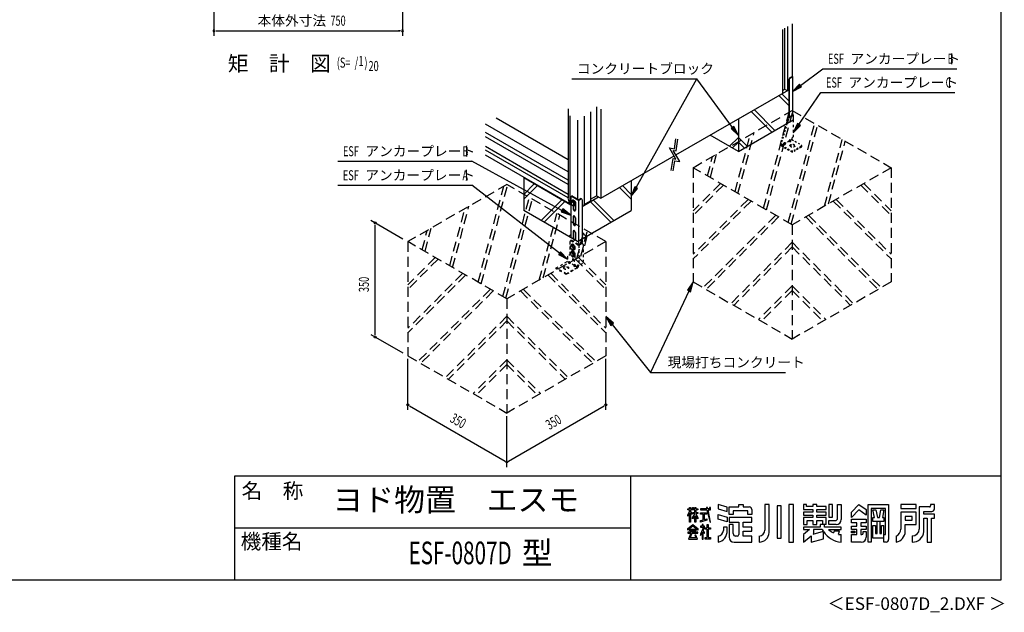
# Model space of a CAD drawing. Extents: x 217 to 8351, y 77 to 5621.
# Drawn here: x 4284 to 8204, y 77 to 2437 of the extents above; entities that cross this region are included whole.
import ezdxf
from ezdxf.enums import TextEntityAlignment as Align

# ---------------------------------------------------------------- set-up
doc = ezdxf.new("R2010")
doc.units = 0
doc.header["$LTSCALE"] = 20
doc.header["$MEASUREMENT"] = 0
for name, pattern in [('HIDE-L', [3, 2, -1]), ('HIDE-S', [1, 0.5, -0.5]), ('KAKURE-1', [2, 1, -1]), ('KAKURE-2', [3, 2, -1])]:
    doc.linetypes.add(name, pattern=pattern)
for name, color, linetype in [('filename', 7, 'CONTINUOUS'), ('HIDE-11', 6, 'KAKURE-1'), ('HIKIDASHI', 6, 'CONTINUOUS'), ('M1', 4, 'CONTINUOUS'), ('NAME', 20, 'CONTINUOUS'), ('SUNPOU', 4, 'CONTINUOUS'), ('U1', 3, 'CONTINUOUS'), ('U2', 4, 'CONTINUOUS'), ('U3', 6, 'CONTINUOUS'), ('WAKUMOJI-01', 130, 'CONTINUOUS'), ('WAKUSEN-01', 50, 'CONTINUOUS'), ('WAKUSEN-02', 130, 'CONTINUOUS'), ('YODOROGO', 130, 'CONTINUOUS'), ('下枠前', 1, 'CONTINUOUS'), ('側壁', 3, 'CONTINUOUS'), ('基礎', 3, 'CONTINUOUS'), ('金具', 1, 'CONTINUOUS')]:
    doc.layers.add(name, color=color, linetype=linetype)
doc.styles.add('00', font='ROMANS', dxfattribs={"width": 0.666667, "bigfont": 'BIGFONT'})
doc.styles.add('01', font='ROMANS', dxfattribs={"height": 3, "bigfont": 'BIGFONT'})
doc.styles.add('filename', font='romans.shx', dxfattribs={"height": 50, "bigfont": 'bigfont.shx'})
doc.styles.add('WAKUMOJI', font='SIMPLEX', dxfattribs={"height": 3, "bigfont": 'BIGFONT'})

msp = doc.modelspace()

# ---------------------------------------------------------------- linework, layer by layer
at = {"layer": 'HIDE-11', "linetype": 'KAKURE-2'}
for p, q in [((7244.9, 1686.6), (7347.3, 2068.6)), ((7257, 1679.7), (7362.5, 2073.7)), ((7343.5, 1629.7), (7449.1, 2023.7)), ((7355.1, 1623), (7460.7, 2017)), ((7131.8, 1751.9), (7192.8, 1979.4)), ((7143.5, 1745.2), (7208.7, 1988.6)), ((7487.7, 1694.7), (7558.9, 1960.3)), ((7503.6, 1703.9), (7570.6, 1953.6)), ((7022, 1815.3), (7042.7, 1892.8)), ((7033.6, 1808.6), (7058.7, 1902)), ((6109, 1392.2), (6211.3, 1774.2)), ((6121, 1385.2), (6226.6, 1779.3)), ((7074.1, 1785.2), (6965.3, 1676.5)), ((7085.7, 1778.5), (6965.3, 1658.1)), ((7632.9, 1778.5), (7753.4, 1658.1)), ((7644.6, 1785.2), (7753.4, 1676.5)), ((6207.5, 1335.3), (6313.1, 1729.3)), ((6007.5, 1450.7), (6072.8, 1694.2)), ((6219.2, 1328.5), (6324.8, 1722.6)), ((7183.9, 1721.8), (6965.3, 1503.2)), ((7195.6, 1715.1), (6965.3, 1484.8)), ((7523.1, 1715.1), (7753.4, 1484.8)), ((7534.7, 1721.8), (7753.4, 1503.2)), ((5995.9, 1457.5), (6056.8, 1685)), ((6351.8, 1400.3), (6423, 1665.9)), ((6367.7, 1409.5), (6434.6, 1659.2)), ((7293.7, 1658.4), (7005.3, 1370)), ((7305.4, 1651.7), (7016.9, 1363.2)), ((7413.2, 1651.7), (7701.7, 1363.2)), ((7424.9, 1658.4), (7713.4, 1370)), ((5897.7, 1514.2), (5922.7, 1607.5)), ((5886.1, 1520.9), (5906.8, 1598.4)), ((6501.8, 1486.9), (6532.8, 1602.5)), ((6517.7, 1496.1), (6544.4, 1595.8)), ((6533.4, 1537.2), (6548.4, 1593.5)), ((7359.3, 1550.8), (7115.1, 1306.6)), ((7359.3, 1532.4), (7126.8, 1299.8)), ((7359.3, 1550.8), (7603.5, 1306.6)), ((7359.3, 1532.4), (7591.9, 1299.8)), ((5938.1, 1490.8), (5829.3, 1382)), ((6508.6, 1490.8), (6617.4, 1382)), ((5949.8, 1484.1), (5829.3, 1363.6)), ((6497, 1484.1), (6617.4, 1363.6)), ((6048, 1427.4), (5829.3, 1208.8)), ((6059.6, 1420.7), (5829.3, 1190.4)), ((6387.1, 1420.7), (6617.4, 1190.4)), ((6398.8, 1427.4), (6617.4, 1208.8)), ((7359.3, 1377.5), (7224.9, 1243.1)), ((7359.3, 1377.5), (7493.7, 1243.1)), ((6157.8, 1364), (5869.3, 1075.5)), ((6169.5, 1357.3), (5881, 1068.8)), ((6277.3, 1357.3), (6565.8, 1068.8)), ((6289, 1364), (6577.4, 1075.5)), ((7359.3, 1359.1), (7236.6, 1236.4)), ((7359.3, 1359.1), (7482, 1236.4)), ((6223.4, 1256.3), (5979.2, 1012.1)), ((6223.4, 1256.3), (6467.6, 1012.1)), ((6223.4, 1237.9), (5990.8, 1005.4)), ((6223.4, 1237.9), (6455.9, 1005.4)), ((6223.4, 1083.1), (6089, 948.7)), ((6223.4, 1064.7), (6100.7, 942)), ((6223.4, 1083.1), (6357.7, 948.7)), ((6223.4, 1064.7), (6346.1, 942))]:
    msp.add_line(p, q, dxfattribs=at)
at = {"layer": 'HIKIDASHI'}
for p, q in [((7393, 2175), (7481.9, 2241.8)), ((7481.9, 2241.8), (8014.8, 2241.8)), ((6482.4, 2202.3), (6980.4, 2202.3)), ((6738.3, 1768.9), (6980.4, 2202.3)), ((7121.9, 2008), (6980.4, 2202.3)), ((7389, 2180.3), (7361, 2151)), ((7361, 2151), (7397, 2169.7)), ((7397, 2169.7), (7389, 2180.3)), ((7386.4, 2019.7), (7474, 2147.2)), ((7474, 2147.2), (8006.9, 2147.2)), ((7127.3, 2012), (7116.5, 2004.1)), ((7116.5, 2004.1), (7145.4, 1975.7)), ((7145.4, 1975.7), (7127.3, 2012)), ((7380.9, 2023.5), (7363.8, 1986.7)), ((7363.8, 1986.7), (7391.9, 2015.9)), ((7391.9, 2015.9), (7380.9, 2023.5)), ((5551, 1873.7), (6083.9, 1873.7)), ((6442.7, 1677.8), (6083.9, 1873.7)), ((5550.7, 1777.9), (6083.6, 1777.9)), ((6432.9, 1508.1), (6083.6, 1777.9)), ((6732.4, 1772.2), (6718.7, 1734)), ((6718.7, 1734), (6744.1, 1765.7)), ((6744.1, 1765.7), (6732.4, 1772.2)), ((6445.9, 1683.6), (6439.5, 1671.9)), ((6439.5, 1671.9), (6477.8, 1658.6)), ((6477.8, 1658.6), (6445.9, 1683.6)), ((6436.9, 1513.4), (6428.8, 1502.8)), ((6428.8, 1502.8), (6464.5, 1483.7)), ((6464.5, 1483.7), (6436.9, 1513.4)), ((6965.3, 1393.1), (6942.2, 1359.7)), ((6954.3, 1354), (6965.3, 1393.1)), ((6948.2, 1356.9), (6795.7, 1032.8)), ((6942.2, 1359.7), (6954.3, 1354)), ((6647.6, 1228.3), (6617.4, 1255.3)), ((6617.4, 1255.3), (6637.2, 1220)), ((6637.2, 1220), (6647.6, 1228.3)), ((6642.4, 1224.1), (6795.7, 1032.8)), ((6795.7, 1032.8), (7333.3, 1032.8))]:
    msp.add_line(p, q, dxfattribs=at)
for points in [[(7389, 2180.3), (7397, 2169.7), (7361, 2151)], [(7116.5, 2004.1), (7127.3, 2012), (7145.4, 1975.7)], [(7380.9, 2023.5), (7391.9, 2015.9), (7363.8, 1986.7)], [(6732.4, 1772.2), (6744.1, 1765.7), (6718.7, 1734)], [(6439.5, 1671.9), (6445.9, 1683.6), (6477.8, 1658.6)], [(6428.8, 1502.8), (6436.9, 1513.4), (6464.5, 1483.7)], [(6954.3, 1354), (6942.2, 1359.7), (6965.3, 1393.1)], [(6647.6, 1228.3), (6637.2, 1220), (6617.4, 1255.3)]]:
    msp.add_solid(points, dxfattribs=at)
at = {"layer": 'SUNPOU'}
for p, q in [((5057.7, 3124.3), (5057.7, 2373.5)), ((5807.7, 3124.3), (5807.7, 2373.5)), ((5065.2, 2393.5), (5072.7, 2393.5)), ((5067.7, 2393.5), (5797.7, 2393.5)), ((5800.2, 2393.5), (5792.7, 2393.5)), ((5682.1, 1638.6), (5809.3, 1565.2)), ((5699.5, 1181.1), (5699.5, 1621.1)), ((5682.1, 1183.6), (5809.3, 1110.2)), ((5829.3, 883.6), (5829.3, 1086.3)), ((6617.4, 883.6), (6617.4, 1086.3)), ((5835.8, 899.9), (6216.9, 679.9)), ((6229.9, 679.9), (6610.9, 899.9)), ((6223.4, 656.1), (6223.4, 858.8))]:
    msp.add_line(p, q, dxfattribs=at)
for centre in [(5699.5, 1628.6), (5699.5, 1173.6), (5829.3, 903.6), (6617.4, 903.6), (6223.4, 676.1)]:
    msp.add_circle(centre, 3.75, dxfattribs=at)
for centre, start, end in [((5057.7, 2393.5), 0, 180), ((5057.7, 2393.5), 180, 0), ((5807.7, 2393.5), 0, 180), ((5807.7, 2393.5), 180, 0)]:
    msp.add_arc(centre, 3.75, start, end, dxfattribs=at)
at = {"layer": 'U1'}
for p, q in [((7345.6, 2096.2), (7306, 2135.8)), ((7317.6, 2142.5), (7345.6, 2114.5)), ((7207.8, 2079.1), (7290.2, 1996.7)), ((7278.5, 1989.9), (7196.1, 2072.3)), ((7145.4, 1968.2), (7110.5, 1933.2)), ((7145.4, 1968.2), (7180.4, 1933.2)), ((7122.1, 1926.5), (7145.4, 1949.8)), ((7168.7, 1926.5), (7145.4, 1949.8)), ((6332.6, 1783.1), (6290.9, 1741.3)), ((6290.9, 1723), (6344.3, 1776.3)), ((6718.7, 1723), (6672, 1769.7)), ((6683.6, 1776.5), (6718.7, 1741.3)), ((6442.5, 1719.6), (6360, 1637.2)), ((6371.7, 1630.5), (6454.1, 1712.9)), ((6638, 1630.5), (6555.6, 1712.9)), ((6567.2, 1719.6), (6649.6, 1637.2)), ((6477.8, 1581.7), (6469.9, 1573.8)), ((6522.8, 1590.7), (6539.8, 1573.8)), ((6528.1, 1567.1), (6522.8, 1572.4))]:
    msp.add_line(p, q, dxfattribs=at)
at = {"layer": 'U2'}
for p, q in [((6479.2, 1709.8), (6479.6, 1712.3)), ((6479.6, 1704.8), (6479.5, 1705.3)), ((6479.6, 1712.3), (6483.7, 1714.7)), ((6479.6, 1712.3), (6481.8, 1712.2)), ((6479.6, 1704.8), (6479.8, 1704.3)), ((6481.8, 1712.2), (6485.2, 1712.8)), ((6483.7, 1714.7), (6489.3, 1715.2)), ((6483.8, 1717.4), (6485.1, 1718.1)), ((6484.1, 1698.8), (6485.2, 1697.8)), ((6485.2, 1712.8), (6489.3, 1715.2)), ((6485.2, 1712.8), (6487.4, 1709)), ((6485.2, 1697.8), (6487.4, 1697.7)), ((6487.4, 1709), (6490.8, 1705.8)), ((6487.4, 1697.7), (6490.8, 1698.3)), ((6489.3, 1715.2), (6495, 1708.2)), ((6490.8, 1705.8), (6490.2, 1701.7)), ((6490.2, 1701.7), (6490.8, 1698.3)), ((6490.8, 1705.8), (6495, 1708.2)), ((6490.8, 1698.3), (6495, 1700.7)), ((6494.9, 1698.1), (6496.3, 1698.8)), ((6495, 1708.2), (6495, 1700.7))]:
    msp.add_line(p, q, dxfattribs=at)
at = {"layer": 'U2', "color": 6, "linetype": 'HIDE-S', "ltscale": 0.5}
for p, q in [((6476.6, 1534.1), (6477, 1536.6)), ((6477, 1529.1), (6476.9, 1529.6)), ((6477, 1536.6), (6481.1, 1539)), ((6477, 1536.6), (6479.2, 1536.5)), ((6477, 1529.1), (6477.2, 1528.6)), ((6479.2, 1536.5), (6482.6, 1537.1)), ((6481.1, 1539), (6486.8, 1539.5)), ((6481.2, 1541.7), (6482.5, 1542.4)), ((6482.6, 1537.1), (6486.8, 1539.5)), ((6482.6, 1537.1), (6484.8, 1533.3)), ((6484.8, 1533.3), (6488.2, 1530.1)), ((6486.8, 1539.5), (6492.4, 1532.5)), ((6488.2, 1530.1), (6487.7, 1526)), ((6488.2, 1530.1), (6492.4, 1532.5)), ((6492.4, 1532.5), (6492.4, 1525)), ((6476.6, 1508.1), (6477, 1510.6)), ((6477, 1503.1), (6476.9, 1503.6)), ((6477, 1510.6), (6481.1, 1513)), ((6477, 1510.6), (6479.2, 1510.5)), ((6477, 1503.1), (6477.2, 1502.6)), ((6479.2, 1510.5), (6482.6, 1511.1)), ((6481.1, 1513), (6486.8, 1513.5)), ((6481.2, 1515.7), (6482.5, 1516.4)), ((6481.6, 1523.1), (6482.6, 1522.1)), ((6481.6, 1497.1), (6482.6, 1496.1)), ((6482.6, 1522.1), (6484.8, 1522)), ((6482.6, 1511.1), (6486.8, 1513.5)), ((6482.6, 1511.1), (6484.8, 1507.3)), ((6482.6, 1496.1), (6484.8, 1496)), ((6484.8, 1522), (6488.2, 1522.6)), ((6484.8, 1507.3), (6488.2, 1504.1)), ((6484.8, 1496), (6488.2, 1496.6)), ((6486.8, 1513.5), (6492.4, 1506.5)), ((6487.7, 1526), (6488.2, 1522.6)), ((6488.2, 1504.1), (6487.7, 1500)), ((6487.7, 1500), (6488.2, 1496.6)), ((6488.2, 1522.6), (6492.4, 1525)), ((6488.2, 1504.1), (6492.4, 1506.5)), ((6488.2, 1496.6), (6492.4, 1499)), ((6492.3, 1522.4), (6493.7, 1523.1)), ((6492.3, 1496.4), (6493.7, 1497.1)), ((6492.4, 1506.5), (6492.4, 1499))]:
    msp.add_line(p, q, dxfattribs=at)
at = {"layer": 'U2'}
for centre, radius, start, end in [((6484.8, 1708.2), 5.81, 155.6571, 180), ((6488.1, 1708.2), 9.1, 180, 196.5505), ((6492.5, 1709.5), 13.7, 196.5505, 223.4495), ((6482, 1709.5), 2.75, 84.3429, 155.6571), ((6489.6, 1712.3), 8.13, 155.6571, 171.4815), ((6485.7, 1714), 3.86, 84.3429, 155.6571), ((6481.7, 1706.4), 5.81, 60, 84.3429), ((6489.2, 1706.4), 9.1, 223.4495, 240), ((6480.1, 1703.6), 9.1, 43.4495, 60), ((6487.5, 1703.5), 5.81, 240, 264.3429), ((6487.1, 1714.8), 3.86, 84.3429, 120), ((6485.3, 1709.8), 8.13, 60, 84.3429), ((6476.7, 1700.4), 13.7, 16.5505, 43.4495), ((6487.2, 1700.5), 2.75, 264.3429, 335.6571), ((6486.6, 1710.5), 8.13, 60, 84.3429), ((6483, 1705.8), 12.7, 43.4495, 60), ((6484.4, 1701.7), 5.81, 335.6571, 0), ((6481.2, 1701.7), 9.1, 0, 16.5505), ((6493.4, 1705.6), 8.13, 246.5257, 264.3429), ((6486.6, 1691), 8.13, 60, 62.1483), ((6484.3, 1706.6), 12.7, 43.4495, 60), ((6478.3, 1701.3), 19.2, 16.5505, 43.4495), ((6493, 1701.4), 3.86, 264.3429, 335.6571), ((6479.6, 1702.1), 19.2, 16.5505, 43.4495), ((6494.3, 1702.2), 3.86, 300, 335.6571), ((6489.1, 1703.2), 8.13, 335.6571, 0), ((6484.5, 1703.2), 12.7, 0, 16.5505), ((6490.4, 1703.9), 8.13, 335.6571, 0), ((6485.8, 1703.9), 12.7, 0, 16.5505)]:
    msp.add_arc(centre, radius, start, end, dxfattribs=at)
at = {"layer": 'U2', "color": 6, "linetype": 'HIDE-S', "ltscale": 0.5}
for centre, radius, start, end in [((6482.2, 1532.5), 5.81, 155.6571, 180), ((6485.5, 1532.5), 9.1, 180, 196.5505), ((6490, 1533.9), 13.7, 196.5505, 223.4495), ((6479.4, 1533.8), 2.75, 84.3429, 155.6571), ((6487, 1536.6), 8.13, 155.6571, 171.4815), ((6483.1, 1538.3), 3.86, 84.3429, 155.6571), ((6479.1, 1530.7), 5.81, 60, 84.3429), ((6477.5, 1527.9), 9.1, 43.4495, 60), ((6484.5, 1539.1), 3.86, 84.3429, 120), ((6482.7, 1534.1), 8.13, 60, 84.3429), ((6474.1, 1524.7), 13.7, 16.5505, 43.4495), ((6484, 1534.8), 8.13, 60, 84.3429), ((6480.4, 1530.1), 12.7, 43.4495, 60), ((6481.7, 1530.9), 12.7, 43.4495, 60), ((6475.7, 1525.6), 19.2, 16.5505, 43.4495), ((6477, 1526.4), 19.2, 16.5505, 43.4495), ((6481.9, 1527.5), 12.7, 0, 16.5505), ((6483.3, 1528.2), 12.7, 0, 16.5505), ((6482.2, 1506.5), 5.81, 155.6571, 180), ((6485.5, 1506.5), 9.1, 180, 196.5505), ((6490, 1507.9), 13.7, 196.5505, 223.4495), ((6479.4, 1507.8), 2.75, 84.3429, 155.6571), ((6487, 1510.6), 8.13, 155.6571, 171.4815), ((6483.1, 1512.3), 3.86, 84.3429, 155.6571), ((6479.1, 1504.7), 5.81, 60, 84.3429), ((6486.6, 1530.7), 9.1, 223.4495, 240), ((6486.6, 1504.7), 9.1, 223.4495, 240), ((6484.9, 1527.8), 5.81, 240, 264.3429), ((6477.5, 1501.9), 9.1, 43.4495, 60), ((6484.9, 1501.8), 5.81, 240, 264.3429), ((6484.5, 1513.1), 3.86, 84.3429, 120), ((6482.7, 1508.1), 8.13, 60, 84.3429), ((6474.1, 1498.7), 13.7, 16.5505, 43.4495), ((6484.6, 1524.8), 2.75, 264.3429, 335.6571), ((6484.6, 1498.8), 2.75, 264.3429, 335.6571), ((6484, 1508.8), 8.13, 60, 84.3429), ((6480.4, 1504.1), 12.7, 43.4495, 60), ((6481.8, 1526), 5.81, 335.6571, 0), ((6481.8, 1500), 5.81, 335.6571, 0), ((6478.6, 1526), 9.1, 0, 16.5505), ((6478.6, 1500), 9.1, 0, 16.5505), ((6490.8, 1530), 8.13, 246.5257, 264.3429), ((6490.8, 1504), 8.13, 246.5257, 264.3429), ((6481.7, 1504.9), 12.7, 43.4495, 60), ((6475.7, 1499.6), 19.2, 16.5505, 43.4495), ((6490.4, 1525.7), 3.86, 264.3429, 335.6571), ((6490.4, 1499.7), 3.86, 264.3429, 335.6571), ((6477, 1500.4), 19.2, 16.5505, 43.4495), ((6491.8, 1526.5), 3.86, 300, 335.6571), ((6491.8, 1500.5), 3.86, 300, 335.6571), ((6486.5, 1527.5), 8.13, 335.6571, 0), ((6486.5, 1501.5), 8.13, 335.6571, 0), ((6481.9, 1501.5), 12.7, 0, 16.5505), ((6487.9, 1528.2), 8.13, 335.6571, 0), ((6487.9, 1502.2), 8.13, 335.6571, 0), ((6483.3, 1502.2), 12.7, 0, 16.5505)]:
    msp.add_arc(centre, radius, start, end, dxfattribs=at)
at = {"layer": 'U3'}
for p, q in [((6890.8, 1923.6), (6896.5, 1963.2)), ((6897.5, 1914.5), (6904.5, 1962)), ((6896.6, 1882.3), (6870.7, 1926.5)), ((6870.7, 1926.5), (6890.8, 1923.6)), ((6878.1, 1836.5), (6885, 1884)), ((6885, 1884), (6896.6, 1882.3)), ((6911.9, 1872), (6886, 1916.2)), ((6886, 1916.2), (6897.5, 1914.5)), ((6886, 1835.4), (6891.8, 1874.9)), ((6891.8, 1874.9), (6911.9, 1872))]:
    msp.add_line(p, q, dxfattribs=at)
at = {"layer": 'WAKUSEN-01'}
for p, q in [((8191, 207), (8191, 5621)), ((8191, 207), (8191, 5621)), ((5140, 621), (8191, 621)), ((5140, 207), (5140, 621)), ((217, 207), (8191, 207))]:
    msp.add_line(p, q, dxfattribs=at)
at = {"layer": 'WAKUSEN-02'}
for p, q in [((6717, 207), (6717, 621)), ((5140, 414), (6717, 414))]:
    msp.add_line(p, q, dxfattribs=at)
at = {"layer": 'YODOROGO'}
for p, q in [((6944.4, 484.9), (6944.4, 488.9)), ((6944.4, 488.9), (6950.4, 488.9)), ((6950.4, 484.9), (6944.4, 484.9)), ((6944.4, 464.9), (6950.4, 478.7)), ((6950.4, 472.7), (6944.4, 460.9)), ((6950.4, 488.9), (6950.4, 494.9)), ((6950.4, 494.9), (6954.4, 494.9)), ((6950.4, 478.7), (6950.4, 484.9)), ((6950.4, 436.9), (6950.4, 472.7)), ((6954.4, 494.9), (6954.4, 488.9)), ((6954.4, 488.9), (6962.4, 488.9)), ((6954.4, 484.9), (6954.4, 479.4)), ((6972.4, 484.9), (6954.4, 484.9)), ((6954.4, 479.4), (6960.4, 470.9)), ((6954.4, 473.4), (6954.4, 436.9)), ((6960.4, 466.9), (6954.4, 473.4)), ((6960.4, 470.9), (6960.4, 466.9)), ((6962.4, 494.9), (6966.4, 494.9)), ((6962.4, 488.9), (6962.4, 494.9)), ((6964.4, 475.1), (6972.4, 475.1)), ((6964.4, 471.1), (6964.4, 475.1)), ((6972.4, 471.1), (6964.4, 471.1)), ((6966.4, 494.9), (6966.4, 488.9)), ((6966.4, 488.9), (6972.4, 488.9)), ((6972.4, 488.9), (6972.4, 494.9)), ((6972.4, 494.9), (6976.4, 494.9)), ((6972.4, 475.1), (6972.4, 484.9)), ((6972.4, 469.9), (6972.4, 471.1)), ((6976.4, 494.9), (6976.4, 488.9)), ((6976.4, 488.9), (6984.4, 488.9)), ((6984.4, 484.9), (6976.4, 484.9)), ((6976.4, 484.9), (6976.4, 475.1)), ((6976.4, 475.1), (6984.4, 475.1)), ((6976.4, 471.1), (6976.4, 470.4)), ((6984.4, 471.1), (6976.4, 471.1)), ((6984.4, 488.9), (6984.4, 484.9)), ((6984.4, 475.1), (6984.4, 471.1)), ((7019.2, 488.9), (6994.4, 488.9)), ((6994.4, 488.9), (6994.4, 484.9)), ((6994.4, 484.9), (7020.1, 484.9)), ((6994.4, 473.1), (7019.5, 473.1)), ((6994.4, 468.1), (6994.4, 473.1)), ((7017.8, 494.9), (7019.2, 488.9)), ((7022.8, 494.9), (7017.8, 494.9)), ((7019.5, 473.1), (7019.5, 468.1)), ((7020.1, 484.9), (7032.4, 436.9)), ((7024, 488.9), (7022.8, 494.9)), ((7030.4, 488.9), (7024, 488.9)), ((7024.7, 484.9), (7034.4, 484.9)), ((7034.4, 436.9), (7024.7, 484.9)), ((7030.4, 494.9), (7030.4, 488.9)), ((7034.4, 494.9), (7030.4, 494.9)), ((7034.4, 484.9), (7034.4, 494.9)), ((7100.4, 496.2), (7064.4, 506.9)), ((7064.4, 506.9), (7064.4, 489.9)), ((7064.4, 489.9), (7100.4, 479.2)), ((7100.4, 479.2), (7100.4, 496.2)), ((7108.4, 466.9), (7108.4, 496.9)), ((7108.4, 496.9), (7146.4, 496.9)), ((7124.4, 480.9), (7124.4, 466.9)), ((7182.4, 480.9), (7124.4, 480.9)), ((7146.4, 496.9), (7146.4, 506.9)), ((7146.4, 506.9), (7164.4, 506.9)), ((7164.4, 506.9), (7164.4, 496.9)), ((7164.4, 496.9), (7188.4, 496.9)), ((7182.4, 466.9), (7182.4, 480.9)), ((7198.4, 486.9), (7198.4, 466.9)), ((7250.4, 506.9), (7250.4, 404.9)), ((7268.4, 506.9), (7250.4, 506.9)), ((7268.4, 394.9), (7268.4, 506.9)), ((7315.4, 501.9), (7299.4, 501.9)), ((7299.4, 501.9), (7299.4, 372.9)), ((7315.4, 372.9), (7315.4, 501.9)), ((7364.4, 506.9), (7346.4, 506.9)), ((7346.4, 506.9), (7346.4, 356.9)), ((7364.4, 356.9), (7364.4, 506.9)), ((7416.4, 506.9), (7404.4, 506.9)), ((7404.4, 506.9), (7404.4, 486.9)), ((7404.4, 486.9), (7441.4, 486.9)), ((7404.4, 476.9), (7404.4, 464.9)), ((7441.4, 476.9), (7404.4, 476.9)), ((7416.4, 498.9), (7416.4, 506.9)), ((7441.4, 498.9), (7416.4, 498.9)), ((7441.4, 506.9), (7441.4, 498.9)), ((7457.4, 506.9), (7441.4, 506.9)), ((7441.4, 486.9), (7441.4, 476.9)), ((7457.4, 498.9), (7457.4, 506.9)), ((7494.4, 498.9), (7457.4, 498.9)), ((7457.4, 476.9), (7457.4, 486.9)), ((7457.4, 486.9), (7494.4, 486.9)), ((7494.4, 476.9), (7457.4, 476.9)), ((7494.4, 486.9), (7494.4, 498.9)), ((7494.4, 464.9), (7494.4, 476.9)), ((7520.4, 506.9), (7505.4, 506.9)), ((7505.4, 506.9), (7505.4, 456.9)), ((7520.4, 456.9), (7520.4, 506.9)), ((7540.4, 506.9), (7554.4, 506.9)), ((7540.4, 452.9), (7540.4, 506.9)), ((7554.4, 506.9), (7554.4, 446.9)), ((7595.4, 476.9), (7624.4, 506.9)), ((7624.4, 484.9), (7595.4, 454.9)), ((7595.4, 454.9), (7595.4, 476.9)), ((7624.4, 506.9), (7654.4, 486.9)), ((7654.4, 464.9), (7624.4, 484.9)), ((7654.4, 486.9), (7654.4, 464.9)), ((7661.4, 356.9), (7661.4, 506.9)), ((7661.4, 506.9), (7743.4, 506.9)), ((7674.4, 490.9), (7674.4, 356.9)), ((7731.4, 490.9), (7674.4, 490.9)), ((7687.4, 454.9), (7680.9, 484.9)), ((7680.9, 484.9), (7692.9, 484.9)), ((7692.9, 484.9), (7699.4, 454.9)), ((7706.4, 454.9), (7712.9, 484.9)), ((7712.9, 484.9), (7724.9, 484.9)), ((7724.9, 484.9), (7718.4, 454.9)), ((7731.4, 386.9), (7731.4, 490.9)), ((7743.4, 506.9), (7743.4, 366.9)), ((7853.4, 506.9), (7791.4, 506.9)), ((7791.4, 506.9), (7791.4, 490.9)), ((7791.4, 490.9), (7853.4, 490.9)), ((7791.4, 476.9), (7791.4, 408.9)), ((7853.4, 476.9), (7791.4, 476.9)), ((7853.4, 490.9), (7853.4, 506.9)), ((7853.4, 426.9), (7853.4, 476.9)), ((7905.4, 496.9), (7865.4, 496.9)), ((7865.4, 496.9), (7865.4, 408.9)), ((7883.4, 478.9), (7915.4, 478.9)), ((7883.4, 468.9), (7883.4, 478.9)), ((7925.4, 506.9), (7909.4, 506.9)), ((7909.4, 506.9), (7909.4, 500.9)), ((7925.4, 488.9), (7925.4, 506.9)), ((6944.4, 460.9), (6944.4, 464.9)), ((6954.4, 436.9), (6950.4, 436.9)), ((6962.4, 453.2), (6972.4, 469.9)), ((6972.4, 461.9), (6962.4, 449.2)), ((6962.4, 449.2), (6962.4, 453.2)), ((6972.4, 436.9), (6972.4, 461.9)), ((6976.4, 436.9), (6972.4, 436.9)), ((6976.4, 470.4), (6984.4, 453.2)), ((6984.4, 449.2), (6976.4, 462.4)), ((6976.4, 462.4), (6976.4, 436.9)), ((6984.4, 453.2), (6984.4, 449.2)), ((7005.5, 468.1), (6994.4, 468.1)), ((6994.4, 442.9), (7005.5, 446.2)), ((7019.5, 443.9), (6994.4, 436.9)), ((6994.4, 436.9), (6994.4, 442.9)), ((7005.5, 446.2), (7005.5, 468.1)), ((7008.5, 468.1), (7008.5, 446.7)), ((7019.5, 468.1), (7008.5, 468.1)), ((7008.5, 446.7), (7019.5, 449.7)), ((7019.5, 449.7), (7019.5, 443.9)), ((7032.4, 436.9), (7034.4, 436.9)), ((7064.4, 448.9), (7064.4, 466.9)), ((7064.4, 466.9), (7100.4, 456.2)), ((7100.4, 438.2), (7064.4, 448.9)), ((7100.4, 456.2), (7100.4, 438.2)), ((7124.4, 466.9), (7108.4, 466.9)), ((7198.4, 454.9), (7108.4, 454.9)), ((7108.4, 454.9), (7108.4, 436.9)), ((7108.4, 436.9), (7146.4, 436.9)), ((7146.4, 436.9), (7146.4, 386.9)), ((7164.4, 436.9), (7198.4, 436.9)), ((7164.4, 416.9), (7164.4, 436.9)), ((7198.4, 466.9), (7182.4, 466.9)), ((7198.4, 436.9), (7198.4, 454.9)), ((7404.4, 464.9), (7441.4, 464.9)), ((7404.4, 454.9), (7404.4, 426.9)), ((7441.4, 454.9), (7404.4, 454.9)), ((7418.4, 442.9), (7441.4, 442.9)), ((7418.4, 426.9), (7418.4, 442.9)), ((7441.4, 464.9), (7441.4, 454.9)), ((7441.4, 442.9), (7441.4, 426.9)), ((7457.4, 454.9), (7457.4, 464.9)), ((7457.4, 464.9), (7494.4, 464.9)), ((7494.4, 454.9), (7457.4, 454.9)), ((7457.4, 442.9), (7480.4, 442.9)), ((7457.4, 426.9), (7457.4, 442.9)), ((7480.4, 442.9), (7480.4, 426.9)), ((7494.4, 426.9), (7494.4, 454.9)), ((7505.4, 456.9), (7520.4, 456.9)), ((7505.4, 442.9), (7530.4, 442.9)), ((7505.4, 426.9), (7505.4, 442.9)), ((7595.4, 448.9), (7654.4, 448.9)), ((7595.4, 433.9), (7595.4, 448.9)), ((7616.4, 433.9), (7595.4, 433.9)), ((7616.4, 419.9), (7616.4, 433.9)), ((7654.4, 433.9), (7632.4, 433.9)), ((7632.4, 433.9), (7632.4, 419.9)), ((7654.4, 448.9), (7654.4, 433.9)), ((7680.9, 454.9), (7687.4, 454.9)), ((7680.9, 438.9), (7680.9, 454.9)), ((7724.9, 438.9), (7680.9, 438.9)), ((7697.9, 390.9), (7697.9, 438.9)), ((7699.4, 454.9), (7706.4, 454.9)), ((7707.9, 438.9), (7707.9, 390.9)), ((7718.4, 454.9), (7724.9, 454.9)), ((7724.9, 454.9), (7724.9, 438.9)), ((7809.4, 458.9), (7809.4, 444.9)), ((7837.4, 458.9), (7809.4, 458.9)), ((7809.4, 444.9), (7837.4, 444.9)), ((7837.4, 444.9), (7837.4, 458.9)), ((7925.4, 468.9), (7883.4, 468.9)), ((7883.4, 398.9), (7883.4, 452.9)), ((7883.4, 452.9), (7897.4, 452.9)), ((7897.4, 452.9), (7897.4, 356.9)), ((7913.4, 452.9), (7925.4, 452.9)), ((7913.4, 356.9), (7913.4, 452.9)), ((7925.4, 452.9), (7925.4, 468.9)), ((6944.4, 411), (6964.4, 426.9)), ((6964.4, 420.9), (6944.4, 405)), ((6944.4, 405), (6944.4, 411)), ((6944.4, 397.1), (6944.4, 392.1)), ((6984.4, 397.1), (6944.4, 397.1)), ((6944.4, 392.1), (6956.1, 392.1)), ((6956.1, 392.1), (6946.4, 368.9)), ((6952.4, 402.2), (6952.4, 408.2)), ((6952.4, 408.2), (6976.4, 408.2)), ((6976.4, 402.2), (6952.4, 402.2)), ((6953.9, 373.9), (6961.1, 392.1)), ((6961.1, 392.1), (6984.4, 392.1)), ((6964.4, 426.9), (6984.4, 411)), ((6984.4, 405), (6964.4, 420.9)), ((6976.4, 408.2), (6976.4, 402.2)), ((6984.4, 411), (6984.4, 405)), ((6984.4, 392.1), (6984.4, 397.1)), ((7000.4, 420.9), (6994.4, 420.9)), ((6994.4, 420.9), (6994.4, 416.9)), ((7006.5, 416.9), (6994.4, 389.2)), ((6994.4, 416.9), (7006.5, 416.9)), ((6994.4, 383.2), (7000.4, 395)), ((7000.4, 426.9), (7000.4, 420.9)), ((7004.4, 426.9), (7000.4, 426.9)), ((7000.4, 395), (7000.4, 368.9)), ((7004.4, 420.9), (7004.4, 426.9)), ((7010.2, 420.9), (7004.4, 420.9)), ((7004.4, 396.3), (7010.4, 390.8)), ((7004.4, 368.9), (7004.4, 396.3)), ((7005, 402.7), (7010.2, 414.9)), ((7010.4, 395.8), (7005, 402.7)), ((7010.2, 414.9), (7010.2, 420.9)), ((7010.4, 390.8), (7010.4, 395.8)), ((7012.5, 413.9), (7020.5, 413.9)), ((7012.5, 407.9), (7012.5, 413.9)), ((7020.5, 407.9), (7012.5, 407.9)), ((7020.5, 413.9), (7020.5, 426.9)), ((7020.5, 426.9), (7024.5, 426.9)), ((7020.5, 374.9), (7020.5, 407.9)), ((7024.5, 426.9), (7024.5, 413.9)), ((7024.5, 413.9), (7034.4, 413.9)), ((7034.4, 407.9), (7024.5, 407.9)), ((7024.5, 407.9), (7024.5, 374.9)), ((7034.4, 413.9), (7034.4, 407.9)), ((7100.4, 416.9), (7086.4, 416.9)), ((7086.4, 416.9), (7086.4, 402.9)), ((7100.4, 402.9), (7100.4, 416.9)), ((7108.4, 426.9), (7108.4, 376.9)), ((7124.4, 426.9), (7108.4, 426.9)), ((7124.4, 390.9), (7124.4, 426.9)), ((7198.4, 416.9), (7164.4, 416.9)), ((7164.4, 400.9), (7198.4, 400.9)), ((7164.4, 380.9), (7164.4, 400.9)), ((7198.4, 400.9), (7198.4, 416.9)), ((7404.4, 426.9), (7418.4, 426.9)), ((7404.4, 416.9), (7404.4, 406.9)), ((7471.4, 416.9), (7404.4, 416.9)), ((7428.2, 406.9), (7404.4, 386.9)), ((7404.4, 406.9), (7428.2, 406.9)), ((7441.4, 426.9), (7457.4, 426.9)), ((7442.9, 389.2), (7483.4, 400.1)), ((7479.4, 406.9), (7444.4, 406.9)), ((7444.4, 406.9), (7444.4, 390.5)), ((7494.4, 426.9), (7471.4, 426.9)), ((7471.4, 426.9), (7471.4, 416.9)), ((7484.4, 370.3), (7484.4, 398.6)), ((7487.4, 416.9), (7487.4, 426.9)), ((7554.4, 416.9), (7487.4, 416.9)), ((7504.4, 406.9), (7554.4, 406.9)), ((7534.4, 426.9), (7505.4, 426.9)), ((7526.4, 400.9), (7524.4, 394)), ((7547.4, 400.9), (7526.4, 400.9)), ((7544.4, 388), (7547.4, 400.9)), ((7554.4, 406.9), (7554.4, 416.9)), ((7595.4, 406.9), (7595.4, 419.9)), ((7595.4, 419.9), (7616.4, 419.9)), ((7616.4, 406.9), (7595.4, 406.9)), ((7595.4, 393.4), (7595.4, 400.4)), ((7595.4, 400.4), (7608.4, 400.4)), ((7608.4, 393.4), (7595.4, 393.4)), ((7596.4, 399.4), (7607.4, 399.4)), ((7596.4, 394.4), (7596.4, 399.4)), ((7607.4, 394.4), (7596.4, 394.4)), ((7597.4, 398.4), (7606.4, 398.4)), ((7597.4, 395.4), (7597.4, 398.4)), ((7606.4, 395.4), (7597.4, 395.4)), ((7598.4, 397.4), (7605.4, 397.4)), ((7598.4, 396.4), (7598.4, 397.4)), ((7605.4, 396.4), (7598.4, 396.4)), ((7605.4, 397.4), (7605.4, 396.4)), ((7606.4, 398.4), (7606.4, 395.4)), ((7607.4, 399.4), (7607.4, 394.4)), ((7608.4, 400.4), (7608.4, 393.4)), ((7616.4, 386.9), (7616.4, 406.9)), ((7632.4, 419.9), (7654.4, 419.9)), ((7632.4, 406.9), (7632.4, 386.9)), ((7654.4, 406.9), (7632.4, 406.9)), ((7642.4, 399.9), (7654.4, 399.9)), ((7642.4, 392.9), (7642.4, 399.9)), ((7654.4, 419.9), (7654.4, 406.9)), ((7654.4, 399.9), (7654.4, 376.9)), ((7680.9, 372.9), (7680.9, 422.9)), ((7680.9, 422.9), (7690.9, 422.9)), ((7690.9, 422.9), (7690.9, 390.9)), ((7714.9, 390.9), (7714.9, 422.9)), ((7714.9, 422.9), (7724.9, 422.9)), ((7724.9, 356.9), (7724.9, 422.9)), ((7809.4, 398.9), (7809.4, 426.9)), ((7809.4, 426.9), (7853.4, 426.9)), ((6946.4, 368.9), (6982.4, 368.9)), ((6975.5, 373.9), (6953.9, 373.9)), ((6971.3, 384.1), (6975.5, 373.9)), ((6975.3, 384.1), (6971.3, 384.1)), ((6982.4, 368.9), (6975.3, 384.1)), ((6994.4, 389.2), (6994.4, 383.2)), ((7000.4, 368.9), (7004.4, 368.9)), ((7012.5, 374.9), (7020.5, 374.9)), ((7012.5, 368.9), (7012.5, 374.9)), ((7034.4, 368.9), (7012.5, 368.9)), ((7024.5, 374.9), (7034.4, 374.9)), ((7034.4, 374.9), (7034.4, 368.9)), ((7064.4, 380.9), (7064.4, 356.9)), ((7128.4, 356.9), (7198.4, 356.9)), ((7140.4, 380.9), (7134.4, 380.9)), ((7198.4, 380.9), (7164.4, 380.9)), ((7198.4, 356.9), (7198.4, 380.9)), ((7228.4, 380.9), (7228.4, 356.9)), ((7299.4, 372.9), (7315.4, 372.9)), ((7346.4, 356.9), (7364.4, 356.9)), ((7404.4, 386.9), (7404.4, 356.9)), ((7404.4, 356.9), (7434.4, 382.1)), ((7434.4, 382.1), (7434.4, 356.9)), ((7434.4, 356.9), (7484.4, 370.3)), ((7444.4, 390.5), (7442.9, 389.2)), ((7554.4, 356.9), (7554.4, 386.9)), ((7595.4, 356.9), (7595.4, 386.9)), ((7595.4, 386.9), (7616.4, 386.9)), ((7634.4, 356.9), (7595.4, 356.9)), ((7632.4, 386.9), (7636.4, 386.9)), ((7674.4, 356.9), (7661.4, 356.9)), ((7724.9, 372.9), (7680.9, 372.9)), ((7690.9, 390.9), (7697.9, 390.9)), ((7707.9, 390.9), (7714.9, 390.9)), ((7724.9, 386.9), (7731.4, 386.9)), ((7733.4, 356.9), (7724.9, 356.9)), ((7773.4, 380.9), (7773.4, 356.9)), ((7837.4, 381.9), (7837.4, 356.9)), ((7897.4, 356.9), (7913.4, 356.9))]:
    msp.add_line(p, q, dxfattribs=at)
for centre, radius, start, end in [((7188.4, 486.9), 10, 0, 90), ((7905.4, 500.9), 4, 270, 0), ((7915.4, 488.9), 10, 270, 0), ((7530.4, 452.9), 10, 270, 0), ((7534.4, 446.9), 20, 270, 0), ((7058.9, 408.4), 28, 281.2491, 348.7509), ((7056.5, 400.2), 44, 280.3644, 3.5415), ((7226.7, 404.6), 23.7, 274.0524, 0.9267), ((7227.3, 398.2), 41.2, 271.5351, 355.5273), ((7563.6, 452), 95.5, 208.1411, 212.921), ((7563.6, 452), 95.5, 213.9611, 264.4787), ((7557.5, 467.2), 80.3, 228.6181, 245.6603), ((7636.4, 392.9), 6, 270, 360), ((7759.9, 409.4), 31.5, 295.3405, 359.189), ((7764.9, 400.7), 44.6, 281.0263, 357.7711), ((7837.9, 409.5), 27.5, 269.0041, 358.9126), ((7838.5, 401.9), 45, 268.6285, 356.1664), ((7128.4, 376.9), 20, 180, 270), ((7134.4, 390.9), 10, 180, 270), ((7140.4, 386.9), 6, 270, 0), ((7557.5, 467.2), 80.3, 260.6063, 267.779), ((7634.4, 376.9), 20, 270, 0), ((7733.4, 366.9), 10, 270, 0)]:
    msp.add_arc(centre, radius, start, end, dxfattribs=at)
at = {"layer": '下枠前'}
for p, q in [((6468.1, 1879.1), (6180.4, 2045.1)), ((6468.1, 1831), (6138.8, 2021.1)), ((6468.1, 1798.5), (6138.8, 1988.6)), ((6468.1, 1780.9), (6138.8, 1971)), ((6468.1, 1741.9), (6138.8, 1932)), ((6468.2, 1727.5), (6138.8, 1917.7)), ((6474, 1704), (6138.8, 1897.6))]:
    msp.add_line(p, q, dxfattribs=at)
at = {"layer": '側壁'}
for p, q in [((7320.5, 2398.8), (7320.5, 2144.1)), ((7328.9, 2403.7), (7328.9, 2160.1)), ((7340.7, 2410.5), (7340.7, 2155.8)), ((7359.3, 2421.3), (7359.3, 2211.4)), ((7145.4, 2043.1), (7345.6, 2158.6)), ((7320.5, 2155.2), (7328.9, 2160.1)), ((7328.9, 2160.1), (7340.7, 2155.8)), ((7340.7, 2155.8), (7345.6, 2158.6)), ((6896.4, 1899.3), (7320.5, 2144.1)), ((6468.1, 2081.9), (6468.1, 1728)), ((6580.2, 2090.2), (6580.2, 1736.2)), ((6597, 2080.4), (6597, 1726.5)), ((6474.8, 2055), (6474.8, 1701)), ((6531.1, 2052.7), (6531.1, 1698.8)), ((6556.4, 2069.9), (6556.4, 1716)), ((7145.4, 1913.1), (7363.8, 2039.1)), ((6504.8, 2037.6), (6504.8, 1723.3)), ((6597, 1726.5), (6889.1, 1895.1)), ((6474.8, 1701), (6468.1, 1728)), ((6556.4, 1722.5), (6580.2, 1736.2)), ((6580.2, 1736.2), (6597, 1726.5)), ((6477.8, 1699.2), (6474.8, 1701)), ((6522.8, 1694), (6531.1, 1698.8)), ((6531.1, 1698.8), (6531.2, 1701.5)), ((6531.2, 1701.5), (6556.4, 1716))]:
    msp.add_line(p, q, dxfattribs=at)
at = {"layer": '基礎', "color": 6, "linetype": 'HIDE-L'}
for p, q in [((6965.3, 1848.1), (7359.3, 2075.6)), ((7359.3, 2075.6), (7753.4, 1848.1)), ((7359.3, 1620.6), (6965.3, 1848.1)), ((6965.3, 1848.1), (6965.3, 1393.1)), ((7753.4, 1848.1), (7359.3, 1620.6)), ((7753.4, 1848.1), (7753.4, 1393.1)), ((6223.4, 1781.1), (5829.3, 1553.6)), ((6617.4, 1553.6), (6223.4, 1781.1)), ((7359.3, 1620.6), (7359.3, 1165.6)), ((5829.3, 1553.6), (5829.3, 1098.6)), ((6223.4, 1326.1), (5829.3, 1553.6)), ((6617.4, 1553.6), (6223.4, 1326.1)), ((6617.4, 1553.6), (6617.4, 1098.6)), ((6965.3, 1393.1), (7359.3, 1165.6)), ((7753.4, 1393.1), (7359.3, 1165.6)), ((6223.4, 1326.1), (6223.4, 871.1)), ((5829.3, 1098.6), (6223.4, 871.1)), ((6617.4, 1098.6), (6223.4, 871.1))]:
    msp.add_line(p, q, dxfattribs=at)
at = {"layer": '基礎'}
for p, q in [((7145.4, 2043.1), (7145.4, 1913.1)), ((7145.4, 1913.1), (7032.8, 1978.1)), ((6290.9, 1807.1), (6293.2, 1808.4)), ((6290.9, 1807.1), (6290.9, 1677.1)), ((6477.8, 1699.2), (6290.9, 1807.1)), ((6718.7, 1796.7), (6718.7, 1677.1)), ((6522.8, 1694), (6588, 1731.7)), ((6504.8, 1553.6), (6290.9, 1677.1)), ((6504.8, 1553.6), (6718.7, 1677.1))]:
    msp.add_line(p, q, dxfattribs=at)
at = {"layer": '金具'}
for p, q in [((7345.6, 2197), (7345.6, 2048.6)), ((7347.4, 2195.9), (7347.4, 2049.7)), ((7351.2, 2206.7), (7359.3, 2211.4)), ((7353, 2205.7), (7359.4, 2209.4)), ((7359.4, 2213.4), (7359.3, 2213.5)), ((7360.9, 2211.4), (7360.9, 2057.5)), ((7336.9, 2023.6), (7343.2, 2045.2)), ((7340.5, 2025.7), (7345.8, 2043.7)), ((7360.9, 2057.5), (7346.2, 2049)), ((7361.8, 2055), (7348.8, 2047.5)), ((7361.8, 2060.6), (7360.9, 2061.1)), ((7363.8, 2057.8), (7363.8, 2039.1)), ((6477.8, 1730.3), (6477.8, 1569.2)), ((6479.5, 1733.9), (6481.3, 1735)), ((6483.4, 1733.5), (6506.4, 1720.3)), ((6485.2, 1734.6), (6508.2, 1721.3)), ((6487.4, 1697.7), (6487.4, 1684.5)), ((6489.2, 1698), (6489.2, 1685.5)), ((6496.4, 1698.9), (6496.4, 1679.3)), ((6509.3, 1718.6), (6509.3, 1556.2)), ((6510.5, 1721.3), (6515.4, 1724.2)), ((6512.3, 1720.3), (6517.2, 1723.1)), ((6521.2, 1723.5), (6519.4, 1724.6)), ((6522.8, 1719.9), (6522.8, 1564)), ((6487.4, 1653.3), (6487.4, 1626)), ((6489.2, 1654.3), (6489.2, 1627)), ((6496.4, 1648.1), (6496.4, 1620.8)), ((6487.4, 1594.8), (6487.4, 1567.5)), ((6489.2, 1595.8), (6489.2, 1568.5)), ((6496.4, 1589.6), (6496.4, 1562.3))]:
    msp.add_line(p, q, dxfattribs=at)
at = {"layer": '金具', "color": 6, "linetype": 'HIDE-S'}
for p, q in [((7363.8, 2039.1), (7363.8, 1970.4)), ((6474.7, 1552.3), (6474.7, 1501)), ((6476.3, 1556), (6478.9, 1557.5)), ((6477.8, 1560.4), (6477.8, 1556.8)), ((6505.1, 1541.3), (6480.3, 1555.6)), ((6507.6, 1542.8), (6482.9, 1557.1)), ((6509.3, 1556.2), (6509.3, 1542.3)), ((6509.9, 1539.2), (6509.9, 1461.4)), ((6518.6, 1546.5), (6512.2, 1542.8)), ((6521.2, 1545), (6514.7, 1541.3)), ((6525.1, 1545.4), (6522.6, 1546.9)), ((6522.8, 1560.4), (6522.8, 1546.7)), ((6526.8, 1541.7), (6526.8, 1474.1)), ((6464.5, 1493.8), (6464.5, 1474.7)), ((6493.8, 1497.2), (6493.8, 1478.9)), ((6419.7, 1448.8), (6464.5, 1474.7)), ((6459.7, 1425.8), (6503.2, 1450.9)), ((6470.7, 1471.1), (6464.5, 1474.7)), ((6472.4, 1474.1), (6469, 1468.2)), ((6472.4, 1466.3), (6469, 1468.2)), ((6475.8, 1472.1), (6472.4, 1474.1)), ((6475.8, 1472.1), (6472.4, 1466.3)), ((6472.4, 1466.3), (6475.8, 1468.2)), ((6475.8, 1472.1), (6475.8, 1468.2)), ((6491.6, 1459.1), (6475.8, 1468.2)), ((6493.2, 1462), (6489.9, 1456.2)), ((6493.2, 1454.2), (6489.9, 1456.2)), ((6496.6, 1460.1), (6493.2, 1462)), ((6496.6, 1460.1), (6493.2, 1454.2)), ((6493.2, 1454.2), (6496.6, 1456.2)), ((6496.6, 1460.1), (6496.6, 1456.2)), ((6503.1, 1452.4), (6496.6, 1456.2)), ((6504.5, 1458.4), (6504.5, 1453.1)), ((6506.8, 1459.7), (6506.7, 1459.7)), ((6507.1, 1459.5), (6507.1, 1453.1)), ((6459.7, 1425.8), (6419.7, 1448.8)), ((6419.7, 1445.9), (6419.7, 1448.8)), ((6459.7, 1422.8), (6419.7, 1445.9)), ((6504.5, 1448.6), (6459.7, 1422.8)), ((6459.7, 1422.8), (6459.7, 1425.8))]:
    msp.add_line(p, q, dxfattribs=at)
at = {"layer": '金具', "color": 6, "linetype": 'HIDE-S', "ltscale": 0.7}
for p, q in [((7315.8, 1951.9), (7336.9, 2023.6)), ((7318.4, 1950.4), (7340.5, 2025.7)), ((7358.4, 1960.1), (7352.2, 1956.5)), ((7358.4, 1964.6), (7358.4, 1960.1)), ((7358.4, 1960.1), (7395, 1939)), ((7363.8, 1970.4), (7360.6, 1968.5)), ((7315.8, 1935.5), (7315.8, 1951.9)), ((7315.8, 1935.5), (7355, 1912.9)), ((7318.4, 1937), (7318.4, 1950.4)), ((7326.3, 1941.6), (7318.4, 1937)), ((7318.4, 1937), (7355, 1915.9)), ((7329.7, 1947.4), (7326.3, 1945.5)), ((7329.7, 1947.4), (7326.3, 1945.5)), ((7326.3, 1941.6), (7326.3, 1945.5)), ((7326.3, 1945.5), (7329.7, 1939.6)), ((7326.3, 1941.6), (7329.7, 1939.6)), ((7333, 1941.6), (7329.7, 1947.4)), ((7333, 1941.6), (7329.7, 1939.6)), ((7329.7, 1939.6), (7333, 1941.6)), ((7347.1, 1953.6), (7331.4, 1944.5)), ((7350.5, 1959.4), (7347.1, 1957.5)), ((7350.5, 1959.4), (7347.1, 1957.5)), ((7347.1, 1957.5), (7350.5, 1951.6)), ((7347.1, 1957.5), (7347.1, 1953.6)), ((7347.1, 1953.6), (7350.5, 1951.6)), ((7353.9, 1953.6), (7350.5, 1959.4)), ((7353.9, 1953.6), (7350.5, 1951.6)), ((7350.5, 1951.6), (7353.9, 1953.6)), ((7395, 1932.5), (7366.3, 1915.9)), ((7395, 1929.5), (7366.3, 1912.9))]:
    msp.add_line(p, q, dxfattribs=at)
at = {"layer": '金具', "color": 6, "linetype": 'HIDE-S', "ltscale": 0.5}
for p, q in [((6474.7, 1501), (6464.5, 1493.8)), ((6484.8, 1496), (6484.8, 1484.1)), ((6487.4, 1496.5), (6487.4, 1485.6)), ((6521.2, 1464.4), (6513.1, 1459.7))]:
    msp.add_line(p, q, dxfattribs=at)
at = {"layer": '金具'}
for centre in [(7349.5, 2043.4), (7352.1, 2041.9)]:
    msp.add_arc(centre, 6.5, 120, 163.6289, dxfattribs=at)
at = {"layer": '金具', "color": 6, "linetype": 'HIDE-S'}
for radius in [2.6, 5.2]:
    msp.add_arc((6501.9, 1453.1), radius, 300, 0, dxfattribs=at)
at = {"layer": '金具'}
for centre, major_axis, start_param, end_param in [((7351.2, 2200.2), (-3.98, -6.89), 3.926991, 5.497787), ((7353, 2199.2), (-3.98, -6.89), 3.926991, 5.497787), ((7355.9, 2211.4), (-4.94, 0), 2.356194, 3.926991), ((7356.9, 2057.8), (-6.85, 0), 2.356194, 3.926991), ((6483.4, 1727), (3.98, -6.89), 2.356194, 3.926991), ((6485.2, 1728.1), (3.98, -6.89), 2.356194, 3.141593), ((6515.4, 1717.7), (-3.98, -6.89), 3.141593, 3.926991), ((6493.7, 1682.9), (3.18, -5.52), 3.926991, 5.996429), ((6509.3, 1722), (-4.14, 0), 0.785398, 2.356194), ((6509.3, 1722), (-1.59, 0), 0.785398, 2.356194), ((6517.2, 1716.6), (-3.98, -6.89), 2.356194, 3.926991), ((6491.9, 1681.9), (3.18, -5.52), 3.926991, 7.068583), ((6491.9, 1650.7), (3.18, -5.52), 0.785398, 3.926991), ((6493.7, 1651.7), (3.18, -5.52), 3.428349, 3.926991), ((6491.9, 1623.4), (3.18, -5.52), 3.926991, 7.068583), ((6493.7, 1624.4), (3.18, -5.52), 3.926991, 5.996429), ((6491.9, 1592.2), (3.18, -5.52), 0.785398, 3.926991), ((6493.7, 1593.2), (3.18, -5.52), 3.428349, 3.926991), ((6493.7, 1565.9), (3.18, -5.52), 3.926991, 5.996429), ((6491.9, 1564.9), (3.18, -5.52), 3.926991, 4.738025), ((6491.9, 1564.9), (3.18, -5.52), 6.257549, 7.068583)]:
    msp.add_ellipse(centre, major_axis=major_axis, ratio=0.57735, start_param=start_param, end_param=end_param, dxfattribs=at)
at = {"layer": '金具', "color": 6, "linetype": 'HIDE-S', "ltscale": 0.7}
for centre, major_axis, start_param, end_param in [((7360.6, 1965.9), (-1.59, -2.76), 3.926991, 5.497787), ((7360.6, 1932.4), (-10.3, 0), 3.394487, 6.030291), ((7389.3, 1935.7), (-7.96, 0), 2.356194, 3.926991), ((7389.3, 1932.7), (-7.96, 0), 8.63938, 9.756074), ((7360.6, 1919.1), (-7.96, 0), 0.785398, 2.356194), ((7360.6, 1916.2), (-7.96, 0), 0.785398, 2.356194)]:
    msp.add_ellipse(centre, major_axis=major_axis, ratio=0.57735, start_param=start_param, end_param=end_param, dxfattribs=at)
msp.add_ellipse((7360.6, 1935.4), major_axis=(-10.3, 0), ratio=0.57735, dxfattribs=at)
at = {"layer": '金具', "color": 6, "linetype": 'HIDE-S'}
for centre, major_axis, start_param, end_param in [((6480.3, 1549.1), (3.98, -6.89), 2.356194, 3.926991), ((6482.9, 1550.6), (3.98, -6.89), 2.356194, 3.141593), ((6509.9, 1544.1), (-6.85, 0), 0.785398, 2.356194), ((6509.9, 1544.1), (-3.18, 0), 0.785398, 2.356194), ((6518.6, 1540), (-3.98, -6.89), 3.141593, 3.926991), ((6521.2, 1538.5), (-3.98, -6.89), 2.356194, 3.926991), ((6459.1, 1445.9), (-10.3, 0), 3.394487, 6.030291), ((6506.7, 1457.1), (1.59, -2.76), 2.356194, 3.926991)]:
    msp.add_ellipse(centre, major_axis=major_axis, ratio=0.57735, start_param=start_param, end_param=end_param, dxfattribs=at)
at = {"layer": '金具', "color": 6, "linetype": 'HIDE-S', "ltscale": 0.5}
for centre, major_axis, ratio, start_param, end_param in [((6491.9, 1564.9), (3.18, -5.52), 0.57735, 4.738025, 6.257549), ((6489.3, 1481.5), (3.18, -5.52), 0.57735, 3.926991, 7.068583), ((6491.9, 1483), (3.18, -5.52), 0.57735, 3.926991, 5.864471), ((6509.9, 1463.5), (-6.85, 0), 0.620405, 1.087097, 2.048996), ((6521.2, 1470.9), (-3.98, -6.89), 0.57735, 0.785398, 2.356194)]:
    msp.add_ellipse(centre, major_axis=major_axis, ratio=ratio, start_param=start_param, end_param=end_param, dxfattribs=at)
at = {"layer": '金具', "color": 6, "linetype": 'HIDE-S'}
msp.add_ellipse((6459.1, 1448.8), major_axis=(-10.3, 0), ratio=0.57735, dxfattribs=at)

# ---------------------------------------------------------------- texts
at = {"layer": 'filename', "style": 'filename'}
msp.add_text('＜ESF-0807D_2.DXF ＞', height=50, dxfattribs=at).set_placement((8211, 87), align=Align.RIGHT)
at = {"layer": 'HIKIDASHI', "style": '00', "width": 0.67}
for s, p in [('ESF', (7501.9, 2261.8)), ('B', (7978, 2261.8)), ('ESF', (7494, 2167.2)), ('C', (7970.1, 2167.2)), ('ESF', (5571, 1893.7)), ('B', (6047.1, 1893.7)), ('ESF', (5570.7, 1797.9)), ('A', (6046.8, 1797.9))]:
    msp.add_text(s, height=40, dxfattribs=at).set_placement(p)
at = {"layer": 'HIKIDASHI', "style": '01'}
for s, p in [('アンカープレート', (7591.3, 2261.8)), ('コンクリートブロック', (6502.4, 2222.3)), ('アンカープレート', (7583.3, 2167.2)), ('アンカープレート', (5660.4, 1893.7)), ('アンカープレート', (5660, 1797.9)), ('現場打ちコンクリート', (6863.7, 1052.8))]:
    msp.add_text(s, height=40, dxfattribs=at).set_placement(p)
at = {"layer": 'M1', "style": '01'}
msp.add_text('矩\u3000計\u3000図', height=60, dxfattribs=at).set_placement((5112.7, 2232.9))
at = {"layer": 'M1', "style": '00', "width": 0.67}
for s, p in [('(S=  /   )', (5546.6, 2246.3)), ('1', (5633, 2252.9)), ('20', (5672.8, 2232.9))]:
    msp.add_text(s, height=40, dxfattribs=at).set_placement(p)
at = {"layer": 'NAME', "style": '01'}
msp.add_text('ヨド物置\u3000エスモ', height=90, dxfattribs=at).set_placement((6020.5, 514), align=Align.MIDDLE)
at = {"layer": 'NAME', "style": '00', "width": 0.67}
msp.add_text('ESF-0807D', height=90, dxfattribs=at).set_placement((6242.8, 269), align=Align.RIGHT)
at = {"layer": 'NAME', "style": '01'}
msp.add_text('型', height=90, dxfattribs=at).set_placement((6282.7, 269))
at = {"layer": 'SUNPOU', "style": '01'}
msp.add_text('本体外寸法', height=40, dxfattribs=at).set_placement((5504.2, 2433.5), align=Align.MIDDLE_RIGHT)
at = {"layer": 'SUNPOU', "style": '00', "width": 0.666667}
msp.add_text('750', height=40, dxfattribs=at).set_placement((5521.3, 2413.5))
for rotation, p in [(90, (5659.5, 1383.1)), (330, (6027.2, 835.6)), (30, (6411.7, 831))]:
    msp.add_text('350', height=40, rotation=rotation, dxfattribs=at).set_placement(p, align=Align.MIDDLE)
at = {"layer": 'WAKUMOJI-01', "style": 'WAKUMOJI'}
for s, p in [('名\u3000称', (5167.6, 531.5)), ('機種名', (5164.1, 329.8))]:
    msp.add_text(s, height=60, dxfattribs=at).set_placement(p)

doc.saveas('drawing.dxf')
